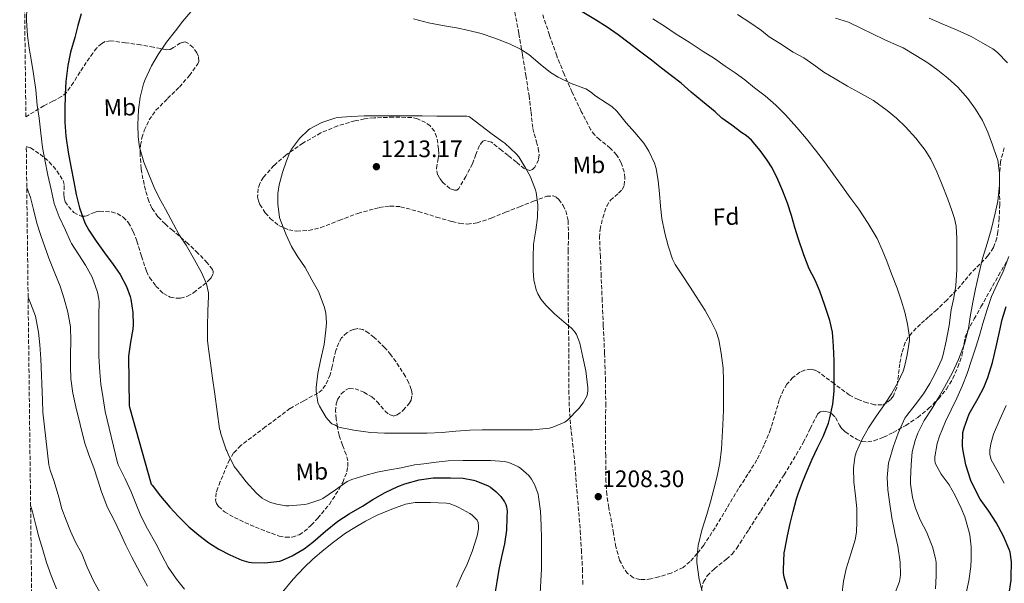
# Model space of a CAD drawing. Units: metres. Extents: x 583459 to 586894, y 4738190 to 4740546.
# Drawn here: x 583471 to 583884, y 4739101 to 4739338 of the extents above; entities that cross this region are included whole.
import ezdxf
from ezdxf.enums import TextEntityAlignment as Align

# ---------------------------------------------------------------- set-up
doc = ezdxf.new("R2010")
doc.units = ezdxf.units.M
doc.header["$MEASUREMENT"] = 0
doc.linetypes.add('DGN Style 3', pattern=[2.435891, 1.739922, -0.695969])
for name, color, linetype, lineweight in [('Cota de punto acotado terreno', 7, 'Continuous', 0), ('Curva de nivel directora', 30, 'Continuous', 30), ('Curva de nivel intermedia', 30, 'Continuous', 0), ('Etiqueta de uso rústico', 92, 'Continuous', 0), ('Etiqueta de zona arbolada', 92, 'Continuous', 0), ('Punto acotado terreno (símbolo)', 7, 'Continuous', 0), ('Zona arbolada', 92, 'DGN Style 3', 0)]:
    doc.layers.add(name, color=color, linetype=linetype, lineweight=lineweight)
doc.styles.add('Style-Arial', font='arial.ttf')

# ---------------------------------------------------------------- blocks, each defined once
blk = doc.blocks.new('5PATER')
at = {"layer": 'Punto acotado terreno (símbolo)', "linetype": 'Continuous', "lineweight": 0}
h = blk.add_hatch(color=51, dxfattribs=at)
edge = h.paths.add_edge_path()
edge.add_ellipse((0, 0), major_axis=(-0.11, -0.111), ratio=0.999422, start_angle=0, end_angle=360)

msp = doc.modelspace()

# ---------------------------------------------------------------- linework, layer by layer
at = {"layer": 'Curva de nivel directora', "color": 30, "linetype": 'Continuous', "lineweight": 30, "flags": 128}
for points, elevation in [([(583496.43, 4739340), (583495.1, 4739335.1), (583493.76, 4739330.16), (583492.04, 4739323.98), (583490.92, 4739318.38), (583490.01, 4739311.68), (583489.69, 4739306.43), (583489.6, 4739299.85), (583489.61, 4739294.65), (583490.03, 4739288.75), (583490.97, 4739282.01), (583492.12, 4739275.98), (583493.31, 4739269.63), (583494.31, 4739264.25), (583495.69, 4739258.73), (583498.01, 4739252.46), (583499.63, 4739249.4), (583502.67, 4739244.7), (583506.25, 4739239.77), (583509.82, 4739234.91), (583512.78, 4739230.73), (583515.42, 4739225.77), (583517.03, 4739221.5), (583517.29, 4739220.38), (583518.12, 4739214.8), (583518.28, 4739209.61), (583518.07, 4739207.84), (583517.11, 4739202.43), (583516.3, 4739196.49), (583516.63, 4739175.72), (583516.73, 4739175.05), (583525.85, 4739142.88), (583526.17, 4739142.4), (583529.66, 4739137.8), (583533.69, 4739133.21), (583537.3, 4739129.21), (583541.67, 4739124.96), (583545.75, 4739121.37), (583549.96, 4739118.22), (583554.23, 4739115.5), (583558.74, 4739113.12), (583563.83, 4739110.96), (583566.73, 4739110.14), (583567.9, 4739110), (583573.56, 4739109.87), (583579.77, 4739110.59), (583580.89, 4739110.91), (583584.95, 4739112.7), (583590.06, 4739115.71), (583593.62, 4739118.51), (583598.98, 4739123.1), (583604.14, 4739127.26), (583608.87, 4739130.39), (583614.44, 4739133.66), (583618.73, 4739136.44), (583623.98, 4739139.27), (583629.27, 4739141.88), (583632.26, 4739142.92), (583638.22, 4739144.63), (583644.14, 4739145.47), (583645.38, 4739145.47), (583651.37, 4739145.47), (583656.63, 4739145.32), (583660.97, 4739144.54), (583661.98, 4739144.22), (583667.18, 4739142.06), (583668.14, 4739141.5), (583670.39, 4739139.74), (583672.44, 4739137.63), (583674.06, 4739135.35), (583674.55, 4739134.36), (583674.87, 4739133.31), (583675.08, 4739131.66), (583675.06, 4739128.84), (583674.84, 4739123.5), (583674.05, 4739117.85), (583672.82, 4739112.35), (583671.62, 4739106.97), (583670.79, 4739101.9), (583669.93, 4739096.86)], 1200), ([(583806.28, 4739223.7), (583804.31, 4739228.36), (583801.85, 4739233.16), (583799.58, 4739238.98), (583797.37, 4739245.53), (583795.85, 4739250.49), (583794.44, 4739255.45), (583792.79, 4739260.68), (583790.84, 4739265.75), (583788.71, 4739270.52), (583786.3, 4739275.49), (583784.18, 4739278.71), (583781.26, 4739282.81), (583777.69, 4739287.03), (583775.45, 4739288.98), (583773.64, 4739290.18), (583769.35, 4739293.4), (583765.24, 4739296.36), (583762.46, 4739298.94), (583757.13, 4739303.27), (583752.28, 4739307.18), (583748.12, 4739310.97), (583744.09, 4739314.02), (583739.87, 4739317.22), (583735.66, 4739320.62), (583730.63, 4739324.46), (583726.31, 4739327.78), (583721.66, 4739331.27), (583717.03, 4739334.42), (583712.22, 4739337.51), (583706.6, 4739340.94)], 1200), ([(583792.9, 4739098.74), (583791.41, 4739103.8), (583791.13, 4739105.66), (583791.09, 4739106.98), (583791.35, 4739113.98), (583791.57, 4739115.35), (583792.74, 4739121.18), (583793.86, 4739126.34), (583795.11, 4739131.37), (583796.58, 4739136.63), (583797.27, 4739138.82), (583799.09, 4739143.7), (583800.98, 4739148.47), (583803.13, 4739153.24), (583805.37, 4739158.07), (583807.73, 4739162.85), (583809.91, 4739168.41), (583810.47, 4739170.63), (583811.77, 4739176.41), (583812.28, 4739181.85), (583812.36, 4739188.02), (583812.36, 4739194.61), (583812.06, 4739200.65), (583811.58, 4739206.61), (583810.55, 4739211.41), (583808.46, 4739217.72), (583806.28, 4739223.7)], 1200), ([(583866.79, 4739166.41), (583869.01, 4739172.31), (583870.02, 4739174.21), (583872.66, 4739178.85), (583875.13, 4739183.3), (583876.79, 4739187.62), (583878.74, 4739193.88), (583880.29, 4739200.47), (583881.66, 4739206.71), (583882.82, 4739211.81), (583884.49, 4739217.33)], 1175), ([(583885.64, 4739096.07), (583886.61, 4739102.57), (583886.63, 4739103.85), (583886.65, 4739110.23), (583886.12, 4739114.34), (583885.78, 4739115.48), (583883.33, 4739121.06), (583880.25, 4739126.76), (583877.19, 4739131.56), (583873.57, 4739136.57), (583872.13, 4739139.25), (583869.61, 4739144.41), (583867.49, 4739150.89), (583866.25, 4739157.48), (583866.15, 4739158.97), (583866.34, 4739164.47), (583866.79, 4739166.41)], 1175)]:
    msp.add_lwpolyline(points, dxfattribs=dict(at, elevation=elevation))
at = {"layer": 'Curva de nivel intermedia', "color": 30, "linetype": 'Continuous', "lineweight": 0, "flags": 128}
for points, elevation in [([(583473.61, 4739343.15), (583473.55, 4739337.28), (583473.9, 4739331), (583474.65, 4739325.68), (583475.55, 4739320.11), (583476.43, 4739314.96), (583477.39, 4739308.2), (583478.03, 4739301.69), (583478.8, 4739296.25), (583479.5, 4739290.08), (583480.22, 4739284.03), (583481.27, 4739278.8), (583482.44, 4739272.44), (583483.85, 4739266.35), (583485.19, 4739260.54), (583487.23, 4739254.96), (583489.9, 4739249.29), (583491.95, 4739244.52), (583492.46, 4739243.68), (583495.53, 4739239), (583498.22, 4739234.62), (583501.03, 4739229.63), (583501.66, 4739228.09), (583503.35, 4739223.29), (583503.91, 4739220.41), (583503.96, 4739219.24), (583503.91, 4739213.55), (583503.91, 4739207.13), (583503.91, 4739201.93), (583503.91, 4739196.38), (583504.27, 4739189.85), (583504.7, 4739184.73), (583505.74, 4739178.7), (583506.57, 4739173.36), (583511.69, 4739151.71), (583512.12, 4739150.64), (583514.92, 4739145.08), (583517.42, 4739139.55), (583519.34, 4739134.68), (583521.48, 4739129.58), (583524.22, 4739124.09), (583527.8, 4739117.96), (583530.22, 4739113.05), (583532.94, 4739107.95), (583536.5, 4739102.97), (583539.78, 4739098.86)], 1195), ([(583542.51, 4739340.89), (583539.15, 4739336.97), (583536, 4739332.86), (583532.25, 4739328.22), (583528.75, 4739323.07), (583526.01, 4739318.2), (583523.26, 4739312.56), (583522.62, 4739310.67), (583521.15, 4739305.12), (583520.46, 4739299.84), (583520.28, 4739293.61), (583520.35, 4739288.54), (583520.97, 4739284.19), (583522.78, 4739277.87), (583524.83, 4739272.62), (583527.1, 4739267.21), (583529.35, 4739262.56), (583531.8, 4739258.11), (583535.24, 4739251.88), (583537.61, 4739247.42), (583540.43, 4739243.05), (583544.01, 4739236.88), (583546.99, 4739231.63), (583548.99, 4739226.83), (583549.85, 4739222.99), (583549.83, 4739221.69), (583549.61, 4739215.37), (583549.51, 4739208.92), (583549.51, 4739202.89), (583550.04, 4739198.62), (583550.66, 4739193.52), (583551.59, 4739187.31), (583552.58, 4739180.6), (583554.54, 4739166.04), (583554.79, 4739165.32), (583555.1, 4739163.87), (583557.21, 4739157.24), (583557.5, 4739156.76), (583558.06, 4739155.4), (583560.58, 4739150.24), (583561.82, 4739148.73), (583565.61, 4739143.79), (583569.99, 4739139), (583572.36, 4739136.99), (583573.37, 4739136.33), (583575.91, 4739135.16), (583578.52, 4739134.4), (583582.34, 4739133.79), (583583.51, 4739133.79), (583590.28, 4739134.27), (583591.53, 4739134.54), (583596.6, 4739136.19), (583597.77, 4739136.84)], 1205), ([(583837.67, 4739096.57), (583839.67, 4739102.01), (583840.01, 4739103.7), (583840.09, 4739104.81), (583840.01, 4739110.1), (583839.08, 4739116.82), (583837.96, 4739121.75), (583837.62, 4739123.3), (583836.57, 4739128.76), (583835.61, 4739134.41), (583834.81, 4739140.5), (583834.57, 4739145.64), (583835.17, 4739151.8), (583835.49, 4739153.05), (583837.06, 4739158.36), (583839.11, 4739164.2), (583842.01, 4739170.47), (583842.81, 4739171.64), (583846.33, 4739176.04), (583849.83, 4739180.73), (583852.44, 4739185.03), (583854.98, 4739189.75), (583857.5, 4739195.27), (583858.06, 4739197.19), (583859.27, 4739202.82), (583860.6, 4739209.4), (583861.45, 4739215.93), (583862.57, 4739220.93), (583863.34, 4739226.07), (583863.74, 4739232.76), (583863.78, 4739238.74), (583863.75, 4739245.8), (583863.5, 4739251), (583862.82, 4739254.29), (583861.69, 4739257.54), (583859.96, 4739262.31), (583857.4, 4739269.01), (583855.35, 4739273.86), (583852.9, 4739279.14), (583850.5, 4739282.93), (583846.57, 4739287.97), (583842.2, 4739292.68), (583838.41, 4739296.31), (583834.57, 4739299.56), (583828.87, 4739303.67), (583827.53, 4739304.41), (583822.55, 4739307.19), (583817.95, 4739309.78), (583812.71, 4739312.77), (583808.03, 4739315.62), (583803.8, 4739318.63), (583799.59, 4739321.62), (583795.11, 4739324.02), (583789.43, 4739327.75), (583784.99, 4739330.47), (583781.8, 4739333.06), (583776.92, 4739336.37), (583771.75, 4739339.73)], 1190), ([(583854.89, 4739098.89), (583855.16, 4739104.34), (583855.08, 4739110.04), (583854.85, 4739111.65), (583853.57, 4739116.5), (583851.89, 4739120.68), (583851.13, 4739122.52), (583848.37, 4739127.91), (583846.37, 4739132.79), (583845.22, 4739137.22), (583844.33, 4739143), (583844.33, 4739144.95), (583844.55, 4739150.89), (583845.09, 4739156.44), (583846.23, 4739161.09), (583847.43, 4739164.25), (583850.05, 4739169.51), (583853.22, 4739174.45), (583855.97, 4739178.92), (583858.61, 4739183.51), (583861.93, 4739189.69), (583864.49, 4739195.16), (583866.97, 4739201.67), (583868.71, 4739208.17), (583869.34, 4739213.05), (583870.46, 4739219.19), (583871.66, 4739224.68), (583873.02, 4739230.84), (583874.58, 4739237.49), (583876.46, 4739243.7), (583878.23, 4739249.53), (583879.86, 4739256.49), (583881, 4739261.51), (583881.72, 4739268.23), (583881.72, 4739273.27), (583880.94, 4739278.65), (583880.6, 4739279.77), (583878.74, 4739285.08), (583876.79, 4739290.47), (583874.52, 4739295.37), (583871.66, 4739300.07), (583868.39, 4739304.52), (583864.17, 4739309.37), (583860.06, 4739313.14), (583855.75, 4739316.44), (583851.67, 4739319.48), (583846.57, 4739322.57), (583841.29, 4739325.75), (583839.32, 4739326.61), (583833.61, 4739329.21), (583828.41, 4739331.61), (583823.85, 4739333.97), (583818.27, 4739336.5), (583812.87, 4739338.26)], 1185), ([(583857.63, 4739335.83), (583852.14, 4739338.26)], 1180), ([(583765.93, 4739173.82), (583765.94, 4739179.86), (583765.93, 4739186.22), (583765.69, 4739191.5), (583764.97, 4739197.8), (583763.93, 4739203.35), (583762.81, 4739206.79), (583760.63, 4739211.3), (583758.17, 4739215.7), (583754.38, 4739221.45), (583751.67, 4739225.82), (583748.76, 4739230.26), (583745.61, 4739234.97), (583744.49, 4739237.21), (583742.63, 4739242.7), (583741.34, 4739248.1), (583739.96, 4739254.28), (583739.42, 4739259.45), (583739.08, 4739264.76), (583738.49, 4739269.96), (583737.67, 4739275.19), (583736.95, 4739277.45), (583734.6, 4739282.44), (583732.41, 4739285.83), (583728.67, 4739290.31), (583725.03, 4739294.39), (583721.21, 4739299.19), (583718.99, 4739301.26), (583717.08, 4739302.47), (583711.98, 4739305.83), (583710.54, 4739307.1), (583708.14, 4739308.54), (583707.24, 4739308.89), (583701.99, 4739310.9), (583696.52, 4739313.43), (583693.34, 4739315.45), (583689.02, 4739318.9), (583684.22, 4739323), (583680.78, 4739325.24), (583676.09, 4739327.48), (583670.03, 4739329.91), (583664.19, 4739331.83), (583659.08, 4739333.11), (583653.83, 4739334.23), (583648.89, 4739335.02), (583642.12, 4739336.22), (583635.88, 4739337.91)], 1205), ([(583836.33, 4739231.01), (583834.38, 4739236.28), (583832.39, 4739241.06), (583830.31, 4739245.88), (583829.51, 4739247.21), (583826.55, 4739252.17), (583822.7, 4739258.09), (583818.89, 4739263.17), (583815.78, 4739267.51), (583812.14, 4739272.52), (583808.26, 4739278.02), (583804.5, 4739282.87), (583800.7, 4739287.7), (583796.68, 4739292.34), (583791.96, 4739297.64), (583787.82, 4739301.81), (583783.35, 4739305.61), (583778.84, 4739309.09), (583774.91, 4739312.39), (583770.83, 4739315.38), (583766.57, 4739318.09), (583762.07, 4739321.27), (583757.4, 4739324.2), (583751.43, 4739328.22), (583746.09, 4739331.56), (583741.18, 4739334.86), (583736.22, 4739337.94)], 1195), ([(583885.03, 4739319.54), (583880.84, 4739323.78), (583878.83, 4739325.35), (583874.73, 4739327.77), (583869.8, 4739330.52), (583863.93, 4739333.24), (583857.63, 4739335.83)], 1180), ([(583682.95, 4739275.16), (583679.99, 4739280.14), (583678.95, 4739281.4), (583674.15, 4739285.75), (583673.27, 4739286.33), (583668.79, 4739289.58), (583659.39, 4739296.81), (583658.75, 4739297.03), (583658.23, 4739297.13), (583657.15, 4739297.19), (583651.18, 4739297.19), (583645.63, 4739297.19), (583639.51, 4739297.27), (583633.31, 4739297.29), (583627.77, 4739297.35), (583620.86, 4739297.34), (583615.15, 4739297.34), (583609.67, 4739297.07), (583603.88, 4739296.62), (583602.79, 4739296.36), (583597.45, 4739294.47), (583592.35, 4739291.85), (583591.82, 4739291.45), (583588.07, 4739287.82), (583584.7, 4739283.37), (583584.14, 4739282.33), (583582.59, 4739278.35), (583580.94, 4739273.45), (583579.51, 4739268.38), (583579, 4739264.7), (583578.94, 4739260.33), (583579.64, 4739254.71), (583580.19, 4739253.07), (583582.43, 4739247.37), (583584.62, 4739242.47), (583587.07, 4739238.6), (583590.44, 4739233.63), (583593.27, 4739228.54), (583595.96, 4739223.67), (583598.43, 4739217.39), (583599.06, 4739214.71), (583599.34, 4739210.47), (583599.08, 4739207.34), (583598.33, 4739201.4), (583596.86, 4739194.71), (583595.75, 4739189.29), (583595.02, 4739183.4), (583595.02, 4739181.83), (583595.77, 4739177.1), (583596.49, 4739175.51), (583599.24, 4739170.71), (583600.97, 4739168.67), (583601.64, 4739168.15), (583602.38, 4739167.79), (583602.87, 4739167.66), (583604.12, 4739166.87), (583605.03, 4739166.57), (583610.76, 4739165.42), (583617.75, 4739164.49), (583623.74, 4739164.19), (583630.2, 4739164.14), (583636.07, 4739164.15), (583641.53, 4739164.2), (583647.83, 4739164.52), (583653.61, 4739165.08), (583659.5, 4739165.47), (583664.62, 4739165.66), (583670.34, 4739165.59), (583675.46, 4739165.58), (583680.73, 4739165.61), (583685.9, 4739165.61), (583692.9, 4739166.35), (583694.28, 4739166.67), (583699.37, 4739168.84), (583700.46, 4739169.67), (583705.26, 4739174.55), (583707, 4739176.89), (583708.65, 4739179.96), (583709.02, 4739181.9), (583709.02, 4739183.26), (583708.09, 4739190.28), (583706.9, 4739196.12), (583705.64, 4739201.94), (583704.2, 4739205.61), (583703.4, 4739206.78), (583702.07, 4739208.25), (583699.96, 4739210.07), (583695.02, 4739214.26), (583691.3, 4739217.88), (583689.4, 4739220.3), (583687.98, 4739222.65), (583687.35, 4739224.25), (583686.39, 4739228.46), (583686.06, 4739232.34), (583686.06, 4739237.86), (583686.22, 4739243.5), (583686.34, 4739244.26), (583687.23, 4739249.37), (583687.91, 4739254.68), (583687.99, 4739259.99), (583687.35, 4739265.19)], 1210), ([(583687.35, 4739265.19), (583687.03, 4739266.23), (583684.73, 4739271.99), (583682.95, 4739275.16)], 1210), ([(583473.62, 4739267.24), (583475.16, 4739263.02), (583476.49, 4739258.06), (583477.82, 4739252.27), (583479.48, 4739247.13), (583481.21, 4739242.33), (583482.94, 4739237.6), (583485.42, 4739231.29), (583487.69, 4739225.88), (583489.31, 4739220.59), (583490.89, 4739214.91), (583491.95, 4739208.84), (583492.15, 4739202.97), (583492.03, 4739197.24), (583492.03, 4739192.16), (583492.14, 4739186.94), (583493.02, 4739181.04), (583494.26, 4739175.32), (583497.8, 4739160.41), (583499.7, 4739155.15), (583501.7, 4739149.72), (583503.42, 4739144.43), (583504.98, 4739139.58), (583507.56, 4739133.07), (583510.23, 4739127.66), (583512.82, 4739122.44), (583515.24, 4739117.29), (583517.72, 4739112.2), (583521.16, 4739105.6), (583524.31, 4739100.11)], 1190), ([(583867.49, 4739096.57), (583868.79, 4739102.31), (583869.67, 4739108.23), (583869.73, 4739111.53), (583869.73, 4739116.6), (583869.24, 4739121.57), (583868.61, 4739123.7), (583867.19, 4739129.06), (583865.65, 4739132.82), (583863.01, 4739138.12), (583860.52, 4739142.49), (583857.16, 4739146.95), (583854.69, 4739151.69), (583854.5, 4739153.01), (583854.5, 4739154.29), (583855.48, 4739159.81), (583856.49, 4739162.92), (583859.08, 4739169.09), (583861.43, 4739173.99), (583863.75, 4739178.89), (583865.99, 4739183.94), (583868.1, 4739189.29), (583870.1, 4739195.24), (583871.75, 4739200.34), (583873.24, 4739205.21), (583874.63, 4739210.23), (583876.55, 4739216.01), (583878.34, 4739221.49), (583880.65, 4739226.76), (583883.24, 4739231.94), (583885.59, 4739238.23)], 1180), ([(583815.54, 4739096.31), (583816.28, 4739102.17), (583817.37, 4739107.35), (583819.4, 4739113.99), (583821.11, 4739119.45), (583821.67, 4739122.65), (583821.86, 4739127), (583821.88, 4739132.66), (583821.29, 4739137.86), (583820.52, 4739143.78), (583820.44, 4739149.53), (583821.05, 4739154.2), (583821.61, 4739156.13), (583824.02, 4739161.69), (583826.66, 4739166.44), (583830.07, 4739171.53), (583833.46, 4739176.2), (583836.39, 4739180.74), (583839.08, 4739185.48), (583841.21, 4739190.2), (583841.77, 4739192.09), (583842.97, 4739197.09), (583843.88, 4739203.16), (583843.88, 4739204.47), (583843.14, 4739209.85), (583842.02, 4739214.95), (583840.47, 4739220.02), (583838.79, 4739225.08), (583836.33, 4739231.01)], 1195), ([(583474.18, 4739221.19), (583475.26, 4739218.75), (583477.29, 4739213.24), (583477.64, 4739211.74), (583478.59, 4739206.6), (583479.1, 4739201.21), (583479.47, 4739195.39), (583480.28, 4739178), (583480.38, 4739172.99), (583482.86, 4739150.97), (583483.51, 4739148.75), (583485.11, 4739144), (583487.05, 4739137.44), (583488.38, 4739132.49), (583490.17, 4739127.77), (583492.04, 4739123.08), (583494.04, 4739118.46), (583496.66, 4739113.68), (583498.94, 4739108), (583501.61, 4739102.32), (583504.47, 4739097.2)], 1185), ([(583757.11, 4739097.46), (583755.67, 4739102.79), (583754.71, 4739109.94), (583754.71, 4739111.58), (583755.29, 4739117.13), (583756.76, 4739123.48), (583758.93, 4739130.15), (583760.47, 4739135.42), (583761.81, 4739140.79), (583763.3, 4739146.22), (583764.37, 4739151.82), (583765.05, 4739157.66), (583765.3, 4739162.68), (583765.64, 4739167.77), (583765.93, 4739173.82)], 1205), ([(583883.69, 4739143.29), (583881.06, 4739147.85), (583878.21, 4739152.97), (583877.65, 4739155.46), (583877.64, 4739157.14), (583877.97, 4739159.77), (583879.16, 4739163.8), (583881.77, 4739169.91), (583884.41, 4739175.8)], 1170), ([(583597.77, 4739136.84), (583603.19, 4739140.51), (583608.02, 4739143.93), (583609.93, 4739144.73), (583615.42, 4739146.44), (583620.6, 4739147.8), (583625.74, 4739148.79), (583630.74, 4739149.74), (583636.26, 4739150.95), (583640.25, 4739151.32), (583645.37, 4739152.01), (583650.34, 4739152.63), (583656.62, 4739152.7), (583662.63, 4739152.7), (583668.18, 4739152.7), (583674.02, 4739152.33), (583675.82, 4739151.9), (583679.83, 4739150.15), (583680.9, 4739149.45), (583684.25, 4739146.41), (583685.35, 4739144.95), (583686.79, 4739142.46), (583688.12, 4739138.65), (583688.33, 4739137.47), (583689.14, 4739131.47), (583689.45, 4739125.5), (583689.49, 4739119.88), (583689.49, 4739113.03), (583689.48, 4739107.31), (583689.33, 4739102.17), (583689.01, 4739097.16)], 1205), ([(583475.24, 4739133.97), (583476.01, 4739131.21), (583477.37, 4739125.65), (583478.71, 4739120.78), (583480.3, 4739115.29), (583481.9, 4739110.01), (583483.86, 4739104.48), (583486.09, 4739098.88)], 1180), ([(583580.82, 4739097.39), (583585.41, 4739102.92), (583589.93, 4739107.84), (583593.59, 4739111.32), (583598.2, 4739115.23), (583602.34, 4739118.46), (583607.27, 4739122.28), (583611.29, 4739124.67), (583615.66, 4739127.26), (583620.65, 4739129.83), (583626.7, 4739132.27), (583632.49, 4739134.38), (583636.55, 4739135.15), (583637.67, 4739135.19), (583643.05, 4739135.19), (583649.69, 4739134.91), (583650.87, 4739134.68), (583653.78, 4739133.63), (583654.9, 4739133.02), (583659.43, 4739130.54), (583660.42, 4739129.79), (583662.52, 4739127.69), (583662.95, 4739126.76), (583663.11, 4739125.21), (583663.08, 4739124.07), (583662.58, 4739121.11), (583660.53, 4739114.63), (583658.37, 4739109.32), (583655.97, 4739104.36), (583653.85, 4739099.66)], 1195)]:
    msp.add_lwpolyline(points, dxfattribs=dict(at, elevation=elevation))
at = {"layer": 'Zona arbolada', "color": 92, "linetype": 'DGN Style 3', "lineweight": 0}
for points in [[(583476.16, 4739058, 1178.71), (583473.42, 4739284.28, 1200.34), (583473.83, 4739284.29, 1200.54), (583475.24, 4739283.82, 1200.96), (583479.23, 4739281.2, 1201.52), (583483.05, 4739277.96, 1201.73), (583486.29, 4739274.21, 1201.63), (583488.84, 4739270.16, 1201.47), (583489.37, 4739268.05, 1201.3), (583489.19, 4739264.62, 1200.92), (583489.26, 4739262.9, 1200.78), (583489.8, 4739261.26, 1200.73), (583491.09, 4739259.23, 1200.96), (583493.44, 4739256.74, 1201.76), (583496.39, 4739255.15, 1202.43), (583498.34, 4739255.15, 1202.57), (583501.26, 4739256.45, 1202.7), (583502.71, 4739257.06, 1202.81), (583504.17, 4739257.29, 1203.01), (583509.14, 4739256.98, 1203.88), (583511.61, 4739256.27, 1204.32), (583514.06, 4739254.8, 1204.77), (583516.31, 4739252.48, 1205.28), (583518.32, 4739248.74, 1206.05), (583519.82, 4739244.75, 1206.81), (583521.78, 4739238.42, 1207.82), (583523.82, 4739232.08, 1208.6), (583525.16, 4739229.45, 1208.89), (583527.76, 4739225.89, 1209.21), (583530.95, 4739222.8, 1209.37), (583533.8, 4739221.25, 1209.4), (583536.25, 4739220.79, 1209.41), (583538.17, 4739220.84, 1209.41), (583541.03, 4739221.59, 1209.42), (583543.66, 4739223.15, 1209.44), (583549.76, 4739228.03, 1209.58), (583550.91, 4739229.29, 1209.62), (583551.84, 4739231.14, 1209.67), (583551.84, 4739232.04, 1209.69), (583551.47, 4739232.91, 1209.69), (583549.34, 4739235.64, 1209.58), (583545.44, 4739239.72, 1209.18), (583541.26, 4739243.76, 1208.83), (583534.84, 4739249.22, 1208.6), (583531.65, 4739251.93, 1208.57), (583528.62, 4739254.99, 1208.6), (583526.16, 4739258.59, 1208.83), (583524.84, 4739261.52, 1209.13), (583523.44, 4739266.16, 1209.59), (583522.38, 4739270.89, 1209.82), (583521.6, 4739275.17, 1209.81), (583521.14, 4739281.7, 1209.73), (583521.37, 4739284.93, 1209.69), (583521.96, 4739288.11, 1209.69), (583522.92, 4739291.19, 1209.72), (583524.98, 4739295.58, 1209.76), (583527.82, 4739299.6, 1209.79), (583532.69, 4739304.53, 1209.79), (583537.64, 4739309.36, 1209.79), (583541.85, 4739314.16, 1209.76), (583545.39, 4739319.08, 1209.66), (583545.78, 4739320.11, 1209.6), (583545.65, 4739322.1, 1209.35), (583544.99, 4739323.67, 1209.09), (583543.36, 4739325.93, 1208.7), (583541.23, 4739327.82, 1208.41), (583540.11, 4739328.28, 1208.32), (583538.16, 4739327.85, 1208.17), (583535.21, 4739325.91, 1208.03), (583533.72, 4739325.15, 1208.03), (583532.2, 4739325, 1208.09), (583526.8, 4739326.04, 1208.44), (583521.4, 4739327.07, 1208.78), (583515.08, 4739327.89, 1207.93), (583508.76, 4739328.72, 1207.08), (583506.58, 4739328.43, 1206.79), (583505.06, 4739327.61, 1206.58), (583503, 4739325.74, 1206.27), (583501.31, 4739323.6, 1205.98), (583498.61, 4739319.65, 1205.63), (583495.96, 4739315.69, 1205.34), (583493.28, 4739311.3, 1204.81), (583490.3, 4739307.13, 1204.11), (583488.21, 4739305.35, 1203.65), (583484.56, 4739303.37, 1202.85), (583480.84, 4739301.48, 1202.01), (583473.27, 4739296.89, 1199.88), (583470.66, 4739512.3, 1216.32)], [(583678.39, 4739340.76, 1208.2), (583680.03, 4739331.77, 1208.92), (583681.56, 4739322.78, 1209.87), (583682.96, 4739314.28, 1210.92), (583684.31, 4739305.78, 1211.92), (583685.16, 4739298.92, 1212.49), (583685.88, 4739292.02, 1212.97), (583687.38, 4739286.43, 1213.35), (583688.21, 4739283.66, 1213.49), (583688.6, 4739280.89, 1213.58), (583688.3, 4739278.84, 1213.56), (583686.82, 4739275.79, 1213.38), (583685.79, 4739274.78, 1213.3), (583684.67, 4739274.39, 1213.26), (583682.42, 4739275.1, 1213.25), (583679.01, 4739277.81, 1213.26), (583675.55, 4739280.63, 1213.29), (583672.84, 4739282.76, 1213.34), (583668.64, 4739286.19, 1213.46), (583665.78, 4739286.98, 1213.59), (583664.95, 4739286.59, 1213.64), (583663.49, 4739284.79, 1213.89), (583662.06, 4739281.05, 1214.47), (583660.63, 4739277.21, 1214.92), (583657.82, 4739271.88, 1215.02), (583654.84, 4739266.84, 1215.12), (583654, 4739266.15, 1215.21), (583653.05, 4739266.05, 1215.3), (583651.09, 4739266.82, 1215.47), (583648.08, 4739269.42, 1215.74), (583646.85, 4739271.01, 1215.85), (583645.98, 4739272.57, 1215.95), (583645.5, 4739275.25, 1216.09), (583646.16, 4739279.33, 1216.27), (583646.48, 4739281.36, 1216.33), (583646.39, 4739283.35, 1216.36), (583645.56, 4739288.41, 1216.38), (583644.63, 4739290.83, 1216.36), (583642.78, 4739293.08, 1216.33), (583640.9, 4739294.5, 1216.31), (583637.56, 4739296.03, 1216.25), (583635.03, 4739296.59, 1216.21), (583627.32, 4739296.73, 1216.01), (583619.29, 4739296.43, 1215.56), (583615.28, 4739295.98, 1215.3), (583611.29, 4739295.19, 1215.12), (583603.99, 4739293.05, 1215), (583596.95, 4739290.11, 1214.89), (583589.46, 4739285.79, 1214.55), (583582.36, 4739280.83, 1214.25), (583577.32, 4739276.49, 1214.21), (583572.89, 4739271.51, 1214.28), (583571.36, 4739268.92, 1214.34), (583570.66, 4739266.71, 1214.38), (583570.46, 4739263.27, 1214.47), (583570.78, 4739261.62, 1214.52), (583571.42, 4739260.09, 1214.57), (583573.7, 4739256.6, 1214.74), (583575.76, 4739254.23, 1214.88), (583579.37, 4739251.32, 1215.15), (583583.55, 4739249.47, 1215.44), (583586.89, 4739248.92, 1215.75), (583591.98, 4739249.2, 1216.37), (583596.92, 4739250.39, 1216.81), (583604.66, 4739253.42, 1217.08), (583612.51, 4739256.38, 1217.2), (583621.48, 4739258.83, 1217.25), (583625.99, 4739259.46, 1217.28), (583630.43, 4739259.19, 1217.32), (583637.99, 4739257.14, 1217.42), (583645.56, 4739254.81, 1217.52), (583652.03, 4739252.91, 1217.61), (583655.27, 4739252.16, 1217.66), (583658.49, 4739251.87, 1217.71), (583662.52, 4739252.38, 1217.71), (583668.5, 4739254.42, 1217.58), (583674.46, 4739256.83, 1217.36), (583680.36, 4739259.15, 1217.08), (583686.2, 4739261.5, 1216.68), (583691.74, 4739263.57, 1216.24), (583694.5, 4739263.68, 1216.01), (583695.74, 4739263.2, 1215.9), (583696.86, 4739262.23, 1215.79), (583698.63, 4739259.69, 1215.58), (583699.7, 4739257.41, 1215.4), (583700.72, 4739253.34, 1215.1), (583700.93, 4739247.1, 1214.69), (583700.73, 4739240.82, 1214.35), (583700.72, 4739228.92, 1214.18), (583700.76, 4739217.02, 1214.09), (583700.91, 4739207.15, 1213.57), (583701.05, 4739197.27, 1213.1), (583701.04, 4739189.74, 1212.96), (583701.02, 4739182.2, 1212.81), (583701.23, 4739174.72, 1212.6), (583701.72, 4739167.26, 1212.4), (583702.61, 4739159.98, 1212.26), (583703.45, 4739152.7, 1212.01), (583703.94, 4739145.53, 1211.61), (583705.81, 4739123.32, 1209.58), (583706.28, 4739115.35, 1209.47), (583706.74, 4739107.38, 1209.36), (583706.85, 4739100.33, 1209.39)], [(583678.39, 4739340.76, 1208.2), (583680.03, 4739331.77, 1208.92), (583681.56, 4739322.78, 1209.87), (583682.96, 4739314.28, 1210.92), (583684.31, 4739305.78, 1211.92), (583685.16, 4739298.92, 1212.49), (583685.88, 4739292.02, 1212.97), (583687.38, 4739286.43, 1213.35), (583688.21, 4739283.66, 1213.49), (583688.6, 4739280.89, 1213.58), (583688.3, 4739278.84, 1213.56), (583686.82, 4739275.79, 1213.38), (583685.79, 4739274.78, 1213.3), (583684.67, 4739274.39, 1213.26), (583682.42, 4739275.1, 1213.25), (583679.01, 4739277.81, 1213.26), (583675.55, 4739280.63, 1213.29), (583672.84, 4739282.76, 1213.34), (583668.64, 4739286.19, 1213.46), (583665.78, 4739286.98, 1213.59), (583664.95, 4739286.59, 1213.64), (583663.49, 4739284.79, 1213.89), (583662.06, 4739281.05, 1214.47), (583660.63, 4739277.21, 1214.92), (583657.82, 4739271.88, 1215.02), (583654.84, 4739266.84, 1215.12), (583654, 4739266.15, 1215.21), (583653.05, 4739266.05, 1215.3), (583651.09, 4739266.82, 1215.47), (583648.08, 4739269.42, 1215.74), (583646.85, 4739271.01, 1215.85), (583645.98, 4739272.57, 1215.95), (583645.5, 4739275.25, 1216.09), (583646.16, 4739279.33, 1216.27), (583646.48, 4739281.36, 1216.33), (583646.39, 4739283.35, 1216.36), (583645.56, 4739288.41, 1216.38), (583644.63, 4739290.83, 1216.36), (583642.78, 4739293.08, 1216.33), (583640.9, 4739294.5, 1216.31), (583637.56, 4739296.03, 1216.25), (583635.03, 4739296.59, 1216.21), (583627.32, 4739296.73, 1216.01), (583619.29, 4739296.43, 1215.56), (583615.28, 4739295.98, 1215.3), (583611.29, 4739295.19, 1215.12), (583603.99, 4739293.05, 1215), (583596.95, 4739290.11, 1214.89), (583589.46, 4739285.79, 1214.55), (583582.36, 4739280.83, 1214.25), (583577.32, 4739276.49, 1214.21), (583572.89, 4739271.51, 1214.28), (583571.36, 4739268.92, 1214.34), (583570.66, 4739266.71, 1214.38), (583570.46, 4739263.27, 1214.47), (583570.78, 4739261.62, 1214.52), (583571.42, 4739260.09, 1214.57), (583573.7, 4739256.6, 1214.74), (583575.76, 4739254.23, 1214.88), (583579.37, 4739251.32, 1215.15), (583583.55, 4739249.47, 1215.44), (583586.89, 4739248.92, 1215.75), (583591.98, 4739249.2, 1216.37), (583596.92, 4739250.39, 1216.81), (583604.66, 4739253.42, 1217.08), (583612.51, 4739256.38, 1217.2), (583621.48, 4739258.83, 1217.25), (583625.99, 4739259.46, 1217.28), (583630.43, 4739259.19, 1217.32), (583637.99, 4739257.14, 1217.42), (583645.56, 4739254.81, 1217.52), (583652.03, 4739252.91, 1217.61), (583655.27, 4739252.16, 1217.66), (583658.49, 4739251.87, 1217.71), (583662.52, 4739252.38, 1217.71), (583668.5, 4739254.42, 1217.58), (583674.46, 4739256.83, 1217.36), (583680.36, 4739259.15, 1217.08), (583686.2, 4739261.5, 1216.68), (583691.74, 4739263.57, 1216.24), (583694.5, 4739263.68, 1216.01), (583695.74, 4739263.2, 1215.9), (583696.86, 4739262.23, 1215.79), (583698.63, 4739259.69, 1215.58), (583699.7, 4739257.41, 1215.4)], [(583883.69, 4739283.8, 1185.88), (583882.09, 4739278.08, 1186.52), (583881.61, 4739272.25, 1186.97), (583881.7, 4739266.21, 1187.23), (583881.77, 4739260.18, 1187.49), (583881.55, 4739254.45, 1187.72), (583881.03, 4739248.73, 1187.96), (583880.52, 4739245.97, 1188.27), (583879.09, 4739242.05, 1189.13), (583876.84, 4739238.55, 1189.95), (583873.4, 4739235.06, 1190.46), (583869.96, 4739231.64, 1190.97), (583866.87, 4739227.9, 1192.11), (583863.66, 4739224.18, 1193.31), (583859.53, 4739220.01, 1193.65), (583855.34, 4739215.96, 1193.92), (583851.92, 4739212.93, 1195.27), (583850.2, 4739211.47, 1196), (583848.49, 4739209.94, 1196.35), (583844.97, 4739206.41, 1196.43), (583843.41, 4739204.42, 1196.46), (583842.09, 4739202.17, 1196.48), (583840.65, 4739197.78, 1196.47), (583839.85, 4739193.33, 1196.51), (583839.24, 4739188.38, 1197.14), (583838.57, 4739183.41, 1198.01), (583837.17, 4739179.83, 1198.36), (583835.99, 4739178.27, 1198.54), (583834.44, 4739176.95, 1198.81), (583832.43, 4739176.11, 1199.21), (583829.25, 4739176.14, 1199.85), (583826.18, 4739176.98, 1200.48), (583822.33, 4739178.27, 1201.33), (583818.73, 4739180.15, 1202.01), (583812.3, 4739184.97, 1202.87), (583805.86, 4739189.8, 1203.74), (583804.18, 4739190.62, 1203.73), (583802.52, 4739191, 1203.74), (583799.93, 4739190.64, 1203.76), (583797.91, 4739189.73, 1203.79), (583795, 4739187.56, 1203.82), (583792.5, 4739184.7, 1203.84), (583791.06, 4739182.35, 1203.84), (583789.31, 4739178.21, 1203.83), (583785.65, 4739165.85, 1203.77), (583782.99, 4739159.35, 1203.83), (583779.93, 4739153.02, 1204), (583776.11, 4739146.95, 1204.93), (583772.25, 4739140.95, 1205.88), (583767.31, 4739132.77, 1206.04), (583762.39, 4739124.57, 1206.17), (583757.59, 4739117.26, 1206.45), (583754.89, 4739113.76, 1206.63), (583751.86, 4739110.33, 1206.88), (583748.94, 4739107.92, 1207.21), (583743.92, 4739105.53, 1207.89), (583738.71, 4739103.93, 1208.51), (583735.44, 4739103.11, 1208.78), (583732.81, 4739102.78, 1208.96), (583730.84, 4739102.82, 1209.09), (583728.07, 4739103.56, 1209.25), (583725.69, 4739105.37, 1209.37), (583724.17, 4739107.37, 1209.43), (583722.31, 4739110.96, 1209.43), (583720.77, 4739116.53, 1209.34), (583719.8, 4739122.26, 1209.37), (583717.75, 4739133.06, 1210.14), (583716.96, 4739138.47, 1210.58), (583716.6, 4739143.93, 1210.84), (583716.47, 4739154.59, 1210.72), (583716.41, 4739165.24, 1210.65), (583716.48, 4739175.72, 1211.01), (583716.41, 4739186.2, 1211.39), (583715.98, 4739197.74, 1211.84), (583715.48, 4739209.27, 1212.28), (583715.03, 4739219.66, 1212.59), (583714.58, 4739230.04, 1212.83), (583714.24, 4739238.15, 1212.96), (583713.91, 4739246.26, 1212.96), (583714.1, 4739249.62, 1212.79), (583715.27, 4739254.57, 1212.24), (583716.89, 4739259.42, 1211.8), (583718.43, 4739261.85, 1211.76), (583721.86, 4739264.91, 1211.83), (583723.35, 4739266.45, 1211.85), (583724.25, 4739268.15, 1211.8), (583724.55, 4739271.23, 1211.58), (583724.22, 4739273.74, 1211.33), (583723, 4739277.54, 1210.92), (583721.05, 4739280.95, 1210.62), (583718.42, 4739283.73, 1210.61), (583713.91, 4739287.32, 1210.9), (583711.87, 4739289.23, 1210.97), (583710.27, 4739291.45, 1210.84), (583706.21, 4739299.16, 1209.49), (583702.46, 4739307.1, 1208.12), (583699.07, 4739314.74, 1207.37), (583695.93, 4739322.49, 1206.62), (583692.91, 4739331.11, 1205.77), (583690.01, 4739339.77, 1204.92)], [(583724.17, 4739107.37, 1209.43), (583722.31, 4739110.96, 1209.43), (583720.77, 4739116.53, 1209.34), (583719.8, 4739122.26, 1209.37), (583717.75, 4739133.06, 1210.14), (583716.96, 4739138.47, 1210.58), (583716.6, 4739143.93, 1210.84), (583716.47, 4739154.59, 1210.72), (583716.41, 4739165.24, 1210.65), (583716.48, 4739175.72, 1211.01), (583716.41, 4739186.2, 1211.39), (583715.98, 4739197.74, 1211.84), (583715.48, 4739209.27, 1212.28), (583715.03, 4739219.66, 1212.59), (583714.58, 4739230.04, 1212.83), (583714.24, 4739238.15, 1212.96), (583713.91, 4739246.26, 1212.96), (583714.1, 4739249.62, 1212.79), (583715.27, 4739254.57, 1212.24), (583716.89, 4739259.42, 1211.8), (583718.43, 4739261.85, 1211.76), (583721.86, 4739264.91, 1211.83), (583723.35, 4739266.45, 1211.85), (583724.25, 4739268.15, 1211.8), (583724.55, 4739271.23, 1211.58), (583724.22, 4739273.74, 1211.33), (583723, 4739277.54, 1210.92), (583721.05, 4739280.95, 1210.62), (583718.42, 4739283.73, 1210.61), (583713.91, 4739287.32, 1210.9), (583711.87, 4739289.23, 1210.97), (583710.27, 4739291.45, 1210.84), (583706.21, 4739299.16, 1209.49), (583702.46, 4739307.1, 1208.12), (583699.07, 4739314.74, 1207.37), (583695.93, 4739322.49, 1206.62), (583692.91, 4739331.11, 1205.77), (583690.01, 4739339.77, 1204.92)], [(583473.42, 4739284.28, 1200.34), (583473.83, 4739284.29, 1200.54), (583475.24, 4739283.82, 1200.96), (583479.23, 4739281.2, 1201.52), (583483.05, 4739277.96, 1201.73), (583486.29, 4739274.21, 1201.63), (583488.84, 4739270.16, 1201.47), (583489.37, 4739268.05, 1201.3), (583489.19, 4739264.62, 1200.92), (583489.26, 4739262.9, 1200.78), (583489.8, 4739261.26, 1200.73), (583491.09, 4739259.23, 1200.96), (583493.44, 4739256.74, 1201.76), (583496.39, 4739255.15, 1202.43), (583498.34, 4739255.15, 1202.57), (583501.26, 4739256.45, 1202.7), (583502.71, 4739257.06, 1202.81), (583504.17, 4739257.29, 1203.01), (583509.14, 4739256.98, 1203.88), (583511.61, 4739256.27, 1204.32), (583514.06, 4739254.8, 1204.77), (583516.31, 4739252.48, 1205.28), (583518.32, 4739248.74, 1206.05), (583519.82, 4739244.75, 1206.81), (583521.78, 4739238.42, 1207.82), (583523.82, 4739232.08, 1208.6), (583525.16, 4739229.45, 1208.89), (583527.76, 4739225.89, 1209.21), (583530.95, 4739222.8, 1209.37), (583533.8, 4739221.25, 1209.4), (583536.25, 4739220.79, 1209.41), (583538.17, 4739220.84, 1209.41), (583541.03, 4739221.59, 1209.42), (583543.66, 4739223.15, 1209.44), (583549.76, 4739228.03, 1209.58), (583550.91, 4739229.29, 1209.62), (583551.84, 4739231.14, 1209.67), (583551.84, 4739232.04, 1209.69), (583551.47, 4739232.91, 1209.69), (583549.34, 4739235.64, 1209.58), (583545.44, 4739239.72, 1209.18), (583541.26, 4739243.76, 1208.83), (583534.84, 4739249.22, 1208.6), (583531.65, 4739251.93, 1208.57), (583528.62, 4739254.99, 1208.6), (583526.16, 4739258.59, 1208.83), (583524.84, 4739261.52, 1209.13), (583523.44, 4739266.16, 1209.59), (583522.38, 4739270.89, 1209.82), (583521.6, 4739275.17, 1209.81), (583521.14, 4739281.7, 1209.73), (583521.37, 4739284.93, 1209.69), (583521.96, 4739288.11, 1209.69), (583522.92, 4739291.19, 1209.72), (583524.98, 4739295.58, 1209.76), (583527.82, 4739299.6, 1209.79), (583532.69, 4739304.53, 1209.79), (583537.64, 4739309.36, 1209.79), (583541.85, 4739314.16, 1209.76), (583545.39, 4739319.08, 1209.66), (583545.78, 4739320.11, 1209.6), (583545.65, 4739322.1, 1209.35), (583544.99, 4739323.67, 1209.09), (583543.36, 4739325.93, 1208.7), (583541.23, 4739327.82, 1208.41), (583540.11, 4739328.28, 1208.32), (583538.16, 4739327.85, 1208.17), (583535.21, 4739325.91, 1208.03), (583533.72, 4739325.15, 1208.03), (583532.2, 4739325, 1208.09), (583526.8, 4739326.04, 1208.44), (583521.4, 4739327.07, 1208.78), (583515.08, 4739327.89, 1207.93), (583508.76, 4739328.72, 1207.08), (583506.58, 4739328.43, 1206.79), (583505.06, 4739327.61, 1206.58), (583503, 4739325.74, 1206.27), (583501.31, 4739323.6, 1205.98), (583498.61, 4739319.65, 1205.63), (583495.96, 4739315.69, 1205.34), (583493.28, 4739311.3, 1204.81), (583490.3, 4739307.13, 1204.11), (583488.21, 4739305.35, 1203.65), (583484.56, 4739303.37, 1202.85), (583480.84, 4739301.48, 1202.01), (583473.27, 4739296.89, 1199.88)], [(583883.69, 4739283.8, 1185.88), (583882.09, 4739278.08, 1186.52), (583881.61, 4739272.25, 1186.97), (583881.7, 4739266.21, 1187.23), (583881.77, 4739260.18, 1187.49), (583881.55, 4739254.45, 1187.72), (583881.03, 4739248.73, 1187.96), (583880.52, 4739245.97, 1188.27), (583879.09, 4739242.05, 1189.13), (583876.84, 4739238.55, 1189.95), (583873.4, 4739235.06, 1190.46), (583869.96, 4739231.64, 1190.97), (583866.87, 4739227.9, 1192.11), (583863.66, 4739224.18, 1193.31), (583859.53, 4739220.01, 1193.65), (583855.34, 4739215.96, 1193.92), (583851.92, 4739212.93, 1195.27), (583850.2, 4739211.47, 1196), (583848.49, 4739209.94, 1196.35), (583844.97, 4739206.41, 1196.43), (583843.41, 4739204.42, 1196.46), (583842.09, 4739202.17, 1196.48), (583840.65, 4739197.78, 1196.47), (583839.85, 4739193.33, 1196.51), (583839.24, 4739188.38, 1197.14), (583838.57, 4739183.41, 1198.01), (583837.17, 4739179.83, 1198.36), (583835.99, 4739178.27, 1198.54), (583834.44, 4739176.95, 1198.81), (583832.43, 4739176.11, 1199.21), (583829.25, 4739176.14, 1199.85), (583826.18, 4739176.98, 1200.48), (583822.33, 4739178.27, 1201.33), (583818.73, 4739180.15, 1202.01), (583812.3, 4739184.97, 1202.87), (583805.86, 4739189.8, 1203.74), (583804.18, 4739190.62, 1203.73), (583802.52, 4739191, 1203.74), (583799.93, 4739190.64, 1203.76), (583797.91, 4739189.73, 1203.79), (583795, 4739187.56, 1203.82), (583792.5, 4739184.7, 1203.84), (583791.06, 4739182.35, 1203.84), (583789.31, 4739178.21, 1203.83), (583785.65, 4739165.85, 1203.77), (583782.99, 4739159.35, 1203.83), (583779.93, 4739153.02, 1204), (583776.11, 4739146.95, 1204.93), (583772.25, 4739140.95, 1205.88), (583767.31, 4739132.77, 1206.04), (583762.39, 4739124.57, 1206.17), (583757.59, 4739117.26, 1206.45), (583754.89, 4739113.76, 1206.63), (583751.86, 4739110.33, 1206.88), (583748.94, 4739107.92, 1207.21), (583743.92, 4739105.53, 1207.89), (583738.71, 4739103.93, 1208.51), (583735.44, 4739103.11, 1208.78), (583732.81, 4739102.78, 1208.96), (583730.84, 4739102.82, 1209.09), (583728.07, 4739103.56, 1209.25), (583725.69, 4739105.37, 1209.37), (583724.17, 4739107.37, 1209.43)], [(583699.7, 4739257.41, 1215.4), (583700.72, 4739253.34, 1215.1), (583700.93, 4739247.1, 1214.69), (583700.73, 4739240.82, 1214.35), (583700.72, 4739228.92, 1214.18), (583700.76, 4739217.02, 1214.09), (583700.91, 4739207.15, 1213.57), (583701.05, 4739197.27, 1213.1), (583701.04, 4739189.74, 1212.96), (583701.02, 4739182.2, 1212.81), (583701.23, 4739174.72, 1212.6), (583701.72, 4739167.26, 1212.4), (583702.61, 4739159.98, 1212.26), (583703.45, 4739152.7, 1212.01), (583703.94, 4739145.53, 1211.61), (583705.81, 4739123.32, 1209.58), (583706.28, 4739115.35, 1209.47), (583706.74, 4739107.38, 1209.36), (583706.85, 4739100.33, 1209.39)], [(583756.61, 4739098.66, 1207.68), (583757.53, 4739101.84, 1208.12), (583759.09, 4739104.44, 1208.32), (583762.08, 4739107.35, 1208.28), (583767.13, 4739111.34, 1208.09), (583769.48, 4739113.5, 1207.95), (583771.45, 4739115.96, 1207.8), (583776.47, 4739123.77, 1207.31), (583781.49, 4739131.58, 1206.84), (583786.4, 4739139.14, 1207.03), (583791.29, 4739146.71, 1207.1), (583796.4, 4739155.17, 1206.42), (583799.34, 4739160.24, 1206.01), (583802.31, 4739166.18, 1204.83), (583805.29, 4739172.13, 1203.64), (583806.43, 4739173.16, 1203.14), (583807.66, 4739173.42, 1202.58), (583809.7, 4739173.17, 1201.71), (583811.4, 4739172.37, 1201.12), (583812.84, 4739170.73, 1200.77), (583814.59, 4739167.52, 1200.37), (583815.62, 4739165.98, 1200.16), (583816.98, 4739164.73, 1199.88), (583821.64, 4739161.7, 1198.95), (583824.01, 4739160.71, 1198.49), (583826.41, 4739160.52, 1198.01), (583829.06, 4739161.06, 1197.47), (583833.06, 4739162.52, 1196.63), (583837.03, 4739164.47, 1195.88), (583842.35, 4739167.46, 1194.96), (583847.37, 4739170.79, 1194.04), (583851.92, 4739174.51, 1193.15), (583856.09, 4739178.63, 1192.25), (583859.43, 4739182.7, 1191.11), (583862.15, 4739187.13, 1189.63), (583864.25, 4739191.88, 1188.1), (583865.93, 4739196.79, 1186.56), (583866.82, 4739201.96, 1185.06), (583867.29, 4739204.55, 1184.35), (583868.23, 4739207.01, 1183.66), (583871.05, 4739212.09, 1182.66), (583873.9, 4739217.16, 1182.22), (583877.57, 4739223.74, 1181.9), (583881.26, 4739230.33, 1181.9), (583884.91, 4739236.41, 1182.17)], [(583756.61, 4739098.66, 1207.68), (583757.53, 4739101.84, 1208.12), (583759.09, 4739104.44, 1208.32), (583762.08, 4739107.35, 1208.28), (583767.13, 4739111.34, 1208.09), (583769.48, 4739113.5, 1207.95), (583771.45, 4739115.96, 1207.8), (583776.47, 4739123.77, 1207.31), (583781.49, 4739131.58, 1206.84), (583786.4, 4739139.14, 1207.03), (583791.29, 4739146.71, 1207.1), (583796.4, 4739155.17, 1206.42), (583799.34, 4739160.24, 1206.01), (583802.31, 4739166.18, 1204.83), (583805.29, 4739172.13, 1203.64), (583806.43, 4739173.16, 1203.14), (583807.66, 4739173.42, 1202.58), (583809.7, 4739173.17, 1201.71), (583811.4, 4739172.37, 1201.12), (583812.84, 4739170.73, 1200.77), (583814.59, 4739167.52, 1200.37), (583815.62, 4739165.98, 1200.16), (583816.98, 4739164.73, 1199.88), (583821.64, 4739161.7, 1198.95), (583824.01, 4739160.71, 1198.49), (583826.41, 4739160.52, 1198.01), (583829.06, 4739161.06, 1197.47), (583833.06, 4739162.52, 1196.63), (583837.03, 4739164.47, 1195.88), (583842.35, 4739167.46, 1194.96), (583847.37, 4739170.79, 1194.04), (583851.92, 4739174.51, 1193.15), (583856.09, 4739178.63, 1192.25), (583859.43, 4739182.7, 1191.11), (583862.15, 4739187.13, 1189.63), (583864.25, 4739191.88, 1188.1), (583865.93, 4739196.79, 1186.56), (583866.82, 4739201.96, 1185.06), (583867.29, 4739204.55, 1184.35), (583868.23, 4739207.01, 1183.66), (583871.05, 4739212.09, 1182.66), (583873.9, 4739217.16, 1182.22), (583877.57, 4739223.74, 1181.9), (583881.26, 4739230.33, 1181.9), (583884.91, 4739236.41, 1182.17)], [(583612.45, 4739208.05, 1213.53), (583610.6, 4739207.71, 1213.45), (583607.87, 4739206.33, 1213.32), (583605.7, 4739204.17, 1213.21), (583604.5, 4739202.08, 1213.2), (583603.32, 4739198.91, 1213.32), (583602.44, 4739195.66, 1213.31), (583601.74, 4739192.18, 1213), (583600.94, 4739188.71, 1212.57), (583598.95, 4739184.28, 1211.63), (583597.5, 4739182.39, 1211.23), (583595.66, 4739180.97, 1211.2), (583589.85, 4739177.79, 1211.87), (583584.04, 4739174.6, 1212.54), (583573.7, 4739166.81, 1211.13), (583563.37, 4739159.02, 1209.73), (583560.37, 4739155.9, 1209.18), (583558.66, 4739153.09, 1208.68), (583554.79, 4739143.88, 1206.81), (583553.72, 4739141.26, 1206.04), (583553.07, 4739139.19, 1205.3), (583552.83, 4739136.13, 1204.12), (583553.23, 4739134.72, 1203.56), (583554.09, 4739133.45, 1203.07), (583556.58, 4739131.26, 1202.08), (583560.73, 4739128.83, 1200.81), (583562.93, 4739127.81, 1200.52), (583565.16, 4739126.8, 1200.6), (583569.57, 4739124.84, 1201.27), (583574.02, 4739123.02, 1201.95), (583579.48, 4739121.08, 1202.69), (583582.25, 4739120.55, 1203.06), (583584.94, 4739120.59, 1203.45), (583587.95, 4739121.62, 1204.02), (583590.03, 4739122.97, 1204.51), (583592.95, 4739125.61, 1205.29), (583595.72, 4739128.56, 1206.04), (583600.55, 4739134.34, 1207.33), (583604.58, 4739140.62, 1208.6), (583606.17, 4739143.57, 1209.49), (583607.93, 4739148.03, 1211.3), (583608.32, 4739150.3, 1212.05), (583608.26, 4739152.59, 1212.48), (583607.61, 4739155.24, 1212.69), (583606.01, 4739159.23, 1212.98), (583604.65, 4739163.31, 1213.25), (583603.96, 4739166.77, 1213.46), (583603.4, 4739170.25, 1213.66), (583603.17, 4739173.38, 1213.37), (583603.46, 4739176.52, 1212.96), (583604.03, 4739178.3, 1212.97), (583605.54, 4739180.71, 1213.1), (583607.66, 4739182.47, 1213.15), (583608.91, 4739182.93, 1213.08), (583611.32, 4739182.83, 1212.88), (583615.07, 4739181.34, 1212.52), (583618.34, 4739179.43, 1212.32), (583620.61, 4739177.41, 1212.37), (583623.95, 4739173.47, 1212.63), (583625.62, 4739171.99, 1212.74), (583627.3, 4739171.4, 1212.77), (583628.98, 4739171.85, 1212.69), (583631.58, 4739173.84, 1212.5), (583634.02, 4739176.71, 1212.38), (583634.81, 4739178.09, 1212.38), (583635.23, 4739180.62, 1212.41), (583634.94, 4739182.55, 1212.45), (583633.86, 4739185.38, 1212.54), (583632.46, 4739187.98, 1212.67), (583628.55, 4739194.15, 1213.46), (583626.34, 4739197.1, 1213.87), (583623.85, 4739200.01, 1214.01), (583619.39, 4739204.38, 1213.86), (583617.06, 4739206.19, 1213.75), (583614.66, 4739207.63, 1213.63), (583612.45, 4739208.05, 1213.53)]]:
    msp.add_polyline3d(points, dxfattribs=at)

# ---------------------------------------------------------------- block references
at = {"layer": 'Punto acotado terreno (símbolo)', "color": 7, "linetype": 'Continuous', "lineweight": 0, "xscale": 10, "yscale": 10, "zscale": 10}
for p in [(583620.3, 4739275.95, 1213.17), (583713.35, 4739137.58, 1208.3)]:
    msp.add_blockref('5PATER', p, dxfattribs=at)

# ---------------------------------------------------------------- texts
at = {"layer": 'Cota de punto acotado terreno', "color": 7, "linetype": 'Continuous', "lineweight": 0, "style": 'Style-Arial'}
for s, p in [('1213.17', (583622.03, 4739279.95, 1213.17)), ('1208.30', (583715.02, 4739141.58, 1208.3))]:
    msp.add_text(s, height=7, dxfattribs=at).set_placement(p)
at = {"layer": 'Etiqueta de uso rústico', "color": 92, "linetype": 'Continuous', "lineweight": 0, "style": 'Style-Arial'}
for p in [(583512.69, 4739300.82, 1203.5), (583709.44, 4739276.64, 1207.54), (583593.2, 4739148.12, 1206.98)]:
    msp.add_text('Mb', height=7, rotation=1.79, dxfattribs=at).set_placement(p, align=Align.MIDDLE_CENTER)
at = {"layer": 'Etiqueta de zona arbolada', "color": 92, "linetype": 'Continuous', "lineweight": 0, "style": 'Style-Arial'}
msp.add_text('Fd', height=7, rotation=1.79, dxfattribs=at).set_placement((583766.98, 4739254.99, 1202.61), align=Align.MIDDLE_CENTER)

doc.saveas('drawing.dxf')
